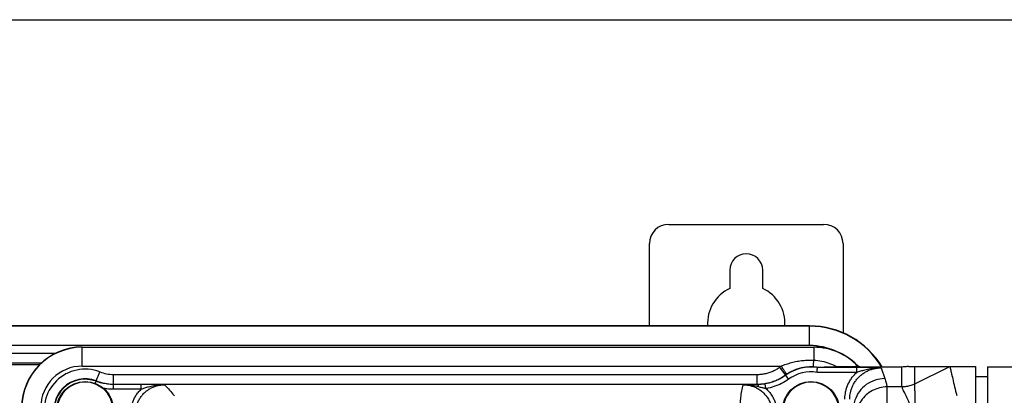
# Model space of a CAD drawing. Units: inches. Extents: x 0 to 34, y 0 to 22.
# Drawn here: x 23.8 to 29.8, y 19.7 to 22 of the extents above; entities that cross this region are included whole.
import ezdxf

# ---------------------------------------------------------------- set-up
doc = ezdxf.new("R2010")
doc.units = ezdxf.units.IN
doc.header["$LTSCALE"] = 1.87
doc.header["$MEASUREMENT"] = 0
doc.layers.get('0').update_dxf_attribs({"linetype": 'CONTINUOUS'})

msp = doc.modelspace()

# ---------------------------------------------------------------- linework, layer by layer
at = {"color": 7, "linetype": 'CONTINUOUS'}
for p, q in [((0, 22), (34, 22)), ((27.7715, 20.7496), (28.7164, 20.7496)), ((27.6534, 20.1295), (27.6534, 20.6315)), ((28.8345, 20.6315), (28.8345, 20.0867)), ((28.1436, 20.469), (28.1436, 20.3581)), ((28.3443, 20.3581), (28.3443, 20.469)), ((28.6308, 20.1295), (19.2617, 20.1295)), ((28.6308, 20.1271), (19.2617, 20.1271)), ((28.6308, 20.009), (28.6308, 20.1295)), ((28.6308, 20.009), (19.2617, 20.009)), ((19.2617, 19.9634), (24.032, 19.9634)), ((24.1928, 19.8833), (24.1928, 20.0001)), ((24.1928, 20.0001), (28.6562, 20.0001)), ((24.1928, 19.9984), (28.6562, 19.9984)), ((28.6562, 20.0001), (28.6562, 19.92)), ((19.2617, 19.9043), (23.9469, 19.9043)), ((23.6978, 19.8926), (23.9351, 19.8926)), ((24.1928, 19.8833), (28.4575, 19.8833)), ((24.383, 19.8327), (28.3108, 19.8327)), ((28.3108, 19.7736), (28.3108, 19.8327)), ((28.4838, 19.8297), (28.4492, 19.8775)), ((28.4838, 19.8297), (28.4849, 19.8275)), ((28.5022, 19.8036), (28.4849, 19.8275)), ((28.9185, 19.8451), (28.676, 19.8451)), ((28.9185, 19.8746), (28.6783, 19.8746)), ((28.9185, 19.8451), (28.9185, 19.8746)), ((28.9255, 19.8814), (28.9255, 19.8864)), ((28.9255, 19.8814), (28.9301, 19.8814)), ((29.1936, 19.8779), (28.9381, 19.8779)), ((29.0674, 19.8731), (29.0894, 19.807)), ((29.1936, 19.7562), (29.1936, 19.8779)), ((29.2338, 19.8816), (29.643, 19.8816)), ((29.2727, 19.7749), (29.2727, 19.8816)), ((29.2727, 19.7749), (29.4862, 19.8815)), ((29.643, 19.8816), (29.643, 13.1431)), ((29.7168, 19.8785), (31.0057, 19.8785)), ((29.7168, 19.8785), (29.7168, 13.1462)), ((24.2717, 19.7768), (24.2771, 19.7907)), ((24.2778, 19.793), (24.2771, 19.7907)), ((24.3825, 19.7417), (24.3825, 19.7713)), ((24.5515, 19.7713), (24.3825, 19.7713)), ((24.383, 19.7736), (28.3108, 19.7736)), ((24.5515, 19.7417), (24.5515, 19.7713)), ((28.3644, 19.7461), (28.3596, 19.7752)), ((29.643, 19.8194), (29.7168, 19.8194)), ((24.5515, 19.7417), (24.3825, 19.7417)), ((29.1936, 19.7562), (29.1036, 19.7562)), ((29.1036, 19.5791), (29.1036, 19.7562))]:
    msp.add_line(p, q, dxfattribs=at)
msp.add_lwpolyline([(29.4862, 19.8815), (29.4862, 19.8816), (29.4861, 19.8816), (29.486, 19.8816)], dxfattribs=at)
for centre in [(24.2099, 19.6151), (28.639, 19.6151)]:
    msp.add_circle(centre, 0.1735, dxfattribs=at)
for centre, radius, start, end in [((27.7715, 20.6315), 0.1181, 90, 180), ((28.7164, 20.6315), 0.1181, 0, 90), ((28.244, 20.469), 0.1004, 0, 180), ((28.244, 20.1442), 0.2362, 115.15066, 183.59806), ((28.244, 20.1442), 0.2362, 356.40194, 64.84934), ((28.6308, 19.6157), 0.5138, 30.74529, 90), ((28.6308, 19.6157), 0.5114, 30.9507, 90), ((28.6308, 19.6157), 0.3933, 66.02645, 90), ((24.1928, 19.6299), 0.3702, 90, 180), ((24.1928, 19.6299), 0.3685, 90, 180), ((28.6562, 19.6299), 0.3702, 44.5945, 90), ((28.6562, 19.6299), 0.3685, 43.04491, 90), ((24.1928, 19.6299), 0.2534, 90, 180), ((24.2099, 19.6151), 0.2495, 69.11998, 200.08347), ((28.639, 19.6151), 0.3239, 124.09541, 125.88536), ((28.639, 19.6151), 0.2648, 124.09541, 125.88536), ((28.639, 19.6151), 0.2624, 81.40631, 125.96449), ((28.639, 19.6151), 0.2329, 80.87696, 125.96449), ((28.6562, 19.6299), 0.372, 42.55692, 43.60365), ((24.2099, 19.6151), 0.1904, 69.11998, 200.08347), ((24.2099, 19.6151), 0.188, 69.06804, 200.13339), ((24.2099, 19.6151), 0.1705, 4.96738, 175.03386), ((28.639, 19.6151), 0.1705, 4.96738, 175.03386)]:
    msp.add_arc(centre, radius, start, end, dxfattribs=at)
for points, start_tangent, end_tangent in [([(28.4575, 19.8833), (28.4868, 19.895), (28.5195, 19.905), (28.5541, 19.9127), (28.5891, 19.9177), (28.6234, 19.92), (28.6562, 19.92)], (0.185932, 0.0832), (0.203572, -0.007183)), ([(28.653, 19.8798), (28.6537, 19.8852), (28.6548, 19.8994), (28.6562, 19.92)], (0.024471, 0.032001), (0.002389, 0.040214)), ([(28.6562, 19.92), (28.7052, 19.9141), (28.7526, 19.9002), (28.7973, 19.8786)], (0.148262, -0.005566), (0.127826, -0.07532)), ([(28.9227, 19.8881), (28.9198, 19.8898)], (-0.00284, 0.001709), (-0.002858, 0.00168)), ([(28.9198, 19.8898), (28.9227, 19.8857), (28.9232, 19.8849)], (0.003428, -0.004939), (0.003365, -0.004982)), ([(28.9255, 19.8864), (28.9227, 19.8881)], (-0.002831, 0.001744), (-0.002848, 0.001714)), ([(24.2778, 19.793), (24.2796, 19.7976), (24.2841, 19.8097), (24.2909, 19.8274), (24.2988, 19.8482)], (0.021019, 0.055167), (0.020934, 0.055199)), ([(24.2988, 19.8482), (24.3402, 19.8366), (24.383, 19.8327)], (0.080286, -0.030647), (0.085936, 0.00002)), ([(24.383, 19.7736), (24.3829, 19.7786), (24.3829, 19.7915), (24.3829, 19.8104), (24.383, 19.8327)], (0.000072, 0.059035), (0.000224, 0.059035)), ([(28.3108, 19.8327), (28.3345, 19.8339), (28.3589, 19.8376), (28.3834, 19.8441), (28.4071, 19.8532), (28.4292, 19.8645), (28.4492, 19.8775)], (0.147831, 0), (0.119772, 0.086653)), ([(28.3404, 19.7751), (28.371, 19.7799), (28.4016, 19.788), (28.4312, 19.7993), (28.4588, 19.8135), (28.4838, 19.8297)], (0.154464, 0.015565), (0.125714, 0.090944)), ([(28.4849, 19.8275), (28.4461, 19.8037), (28.404, 19.7861), (28.3596, 19.7752)], (-0.110768, -0.080373), (-0.135028, -0.022288)), ([(28.4906, 19.8344), (28.4879, 19.8385), (28.4806, 19.8492), (28.47, 19.8649), (28.4575, 19.8833)], (-0.01964, 0.055673), (-0.033108, 0.048878)), ([(28.4906, 19.8344), (28.5145, 19.8489), (28.5413, 19.8613), (28.5696, 19.8708), (28.5982, 19.877), (28.6262, 19.8799), (28.653, 19.8798)], (0.142095, 0.096201), (0.171352, -0.009167)), ([(28.653, 19.8798), (28.6658, 19.8788), (28.6784, 19.8772)], (0.025508, -0.001364), (0.025258, -0.003811)), ([(28.676, 19.8451), (28.6771, 19.8596), (28.6779, 19.8704), (28.6783, 19.8746)], (0.002355, 0.029512), (0.002212, 0.029523)), ([(28.6784, 19.8772), (28.6799, 19.8773), (28.6837, 19.8775), (28.6886, 19.8776), (28.6946, 19.8777), (28.7013, 19.8778), (28.7085, 19.8779), (28.7163, 19.878), (28.725, 19.8781), (28.7344, 19.8782), (28.7448, 19.8783), (28.7562, 19.8784), (28.7686, 19.8785), (28.7823, 19.8786), (28.7973, 19.8786)], (0.008859, 0.118492), (0.118821, 0.000455)), ([(28.9104, 19.8802), (28.8917, 19.8796), (28.8661, 19.8792), (28.8344, 19.8788), (28.7973, 19.8786)], (-0.104797, -0.013081), (-0.113125, -0.000434)), ([(28.846, 19.6811), (28.8466, 19.6973), (28.8487, 19.7159), (28.8531, 19.7367), (28.8601, 19.759), (28.8701, 19.7818), (28.8833, 19.8043), (28.8996, 19.8256), (28.9185, 19.8451)], (0, 0.18449), (0.136551, 0.124058)), ([(28.8755, 19.6811), (28.876, 19.6952), (28.8779, 19.7115), (28.8817, 19.7297), (28.8879, 19.7491), (28.8968, 19.769), (28.9084, 19.7886), (28.9227, 19.8072), (28.9393, 19.8241), (28.9578, 19.8388), (28.9776, 19.8508), (28.9978, 19.86), (29.0176, 19.8665), (29.0363, 19.8706), (29.053, 19.8726), (29.0674, 19.8731)], (-0.00001, 0.301336), (0.301336, -0.000011)), ([(28.9216, 19.8808), (28.9104, 19.8802)], (-0.01376, 0.00173), (-0.01047, -0.001307)), ([(29.0674, 19.8731), (29.0466, 19.8734), (29.0274, 19.8737), (29.0093, 19.874), (28.9919, 19.8742), (28.9754, 19.8743), (28.9599, 19.8745), (28.9454, 19.8745), (28.9316, 19.8746), (28.9185, 19.8746)], (-0.14886, 0.002353), (-0.148878, 0)), ([(29.0674, 19.8731), (29.043, 19.8724), (29.021, 19.8702), (29.0012, 19.8671), (28.9832, 19.8634), (28.9672, 19.8595), (28.9529, 19.8556), (28.9402, 19.8519), (28.9289, 19.8484), (28.9185, 19.8451)], (-0.152167, 0.001018), (-0.144863, -0.046591)), ([(28.9255, 19.8814), (28.9216, 19.8808)], (-0.001556, -0.003581), (-0.004754, 0.000598)), ([(28.9381, 19.8779), (28.9341, 19.8797), (28.9301, 19.8814)], (-0.007923, 0.003582), (-0.00796, 0.003498)), ([(29.2338, 19.8816), (29.2297, 19.881), (29.2208, 19.8797), (29.2081, 19.8784), (29.1936, 19.8779)], (-0.04048, 0), (-0.04048, 0)), ([(29.4862, 19.8815), (29.4885, 19.8716), (29.4947, 19.8455), (29.5039, 19.8062), (29.5154, 19.7576), (29.528, 19.7044)], (0.041786, -0.177117), (0.041786, -0.177117)), ([(24.3825, 19.7713), (24.3467, 19.7735), (24.3113, 19.78), (24.2771, 19.7907)], (-0.10777, 0), (-0.100658, 0.0385)), ([(24.2778, 19.793), (24.3295, 19.7785), (24.383, 19.7736)], (0.100362, -0.038294), (0.10742, 0.000009)), ([(24.383, 19.7736), (24.3825, 19.7713)], (-0.000439, -0.00238), (-0.00044, -0.00238)), ([(24.5176, 19.6009), (24.519, 19.616), (24.5222, 19.6335), (24.5279, 19.6526), (24.5365, 19.6725), (24.5481, 19.6923), (24.5627, 19.711), (24.58, 19.7278), (24.5993, 19.742), (24.6198, 19.7532), (24.6406, 19.7614), (24.6605, 19.7665), (24.6786, 19.769), (24.6945, 19.7698)], (0.012462, 0.26956), (0.269848, -0.000029)), ([(24.6945, 19.7698), (24.6744, 19.7701), (24.6558, 19.7704), (24.6382, 19.7706), (24.6214, 19.7708), (24.6055, 19.771), (24.5908, 19.7711), (24.577, 19.7712), (24.5639, 19.7712), (24.5515, 19.7713)], (-0.143057, 0.002369), (-0.143077, -0.000002)), ([(24.6945, 19.7698), (24.6706, 19.769), (24.649, 19.7667), (24.6297, 19.7635), (24.6123, 19.7597), (24.597, 19.7557), (24.5836, 19.7519), (24.5718, 19.7483), (24.5611, 19.7449), (24.5515, 19.7417)], (-0.146479, 0.00101), (-0.139165, -0.045719)), ([(24.6945, 19.7698), (24.7255, 19.7363), (24.7529, 19.7049)], (0.060268, -0.063121), (0.056601, -0.06643)), ([(28.2085, 19.6529), (28.2112, 19.6927), (28.217, 19.7316), (28.226, 19.7698)], (0.003153, 0.118433), (0.031882, 0.114105)), ([(28.3117, 19.771), (28.2841, 19.7706), (28.2558, 19.7702), (28.226, 19.7698)], (-0.085614, -0.000835), (-0.085605, -0.001443)), ([(28.226, 19.7698), (28.243, 19.7689), (28.2623, 19.766), (28.2835, 19.7602), (28.3036, 19.7519)], (0.080274, 0.000002), (0.072215, -0.035199)), ([(28.3204, 19.7566), (28.2927, 19.7631), (28.2613, 19.768), (28.226, 19.7698)], (-0.092265, 0.024652), (-0.095499, -0.00068)), ([(28.3108, 19.7736), (28.3404, 19.7751)], (0.029627, 0.000001), (0.029494, 0.002972)), ([(28.3117, 19.771), (28.3112, 19.7723), (28.3108, 19.7736)], (-0.00087, 0.00268), (-0.000868, 0.002681)), ([(28.3596, 19.7752), (28.3509, 19.7739), (28.3418, 19.7728), (28.3323, 19.7719), (28.3223, 19.7713), (28.3117, 19.771)], (-0.047566, -0.00785), (-0.048206, -0.000517)), ([(28.3204, 19.7566), (28.3181, 19.7641), (28.315, 19.7691), (28.3117, 19.771)], (-0.003728, 0.017156), (-0.017513, 0.001236)), ([(28.5022, 19.8036), (28.4597, 19.7775), (28.4133, 19.7581), (28.3644, 19.7461)], (-0.121849, -0.088404), (-0.14853, -0.024521)), ([(29.0894, 19.807), (29.0301, 19.7976), (28.9766, 19.7703), (28.9342, 19.7279), (28.9069, 19.6744), (28.8975, 19.6151)], (-0.300165, -0.000069), (-0.000069, -0.300165)), ([(29.0894, 19.807), (29.0971, 19.7818), (29.1036, 19.7562)], (0.016668, -0.050013), (0.011619, -0.051421)), ([(29.2727, 19.7749), (29.2474, 19.7646), (29.2208, 19.7583), (29.1936, 19.7562)], (-0.073346, -0.036648), (-0.081992, -0.000026)), ([(29.2771, 19.5791), (29.2759, 19.6322), (29.2749, 19.6803), (29.274, 19.7201), (29.2733, 19.7498), (29.2729, 19.768), (29.2727, 19.7749)], (-0.003157, 0.195816), (-0.003598, 0.195808)), ([(24.3825, 19.7417), (24.3432, 19.7441), (24.3203, 19.7478)], (-0.062575, 0.000001), (-0.06145, 0.012)), ([(24.4881, 19.6022), (24.4896, 19.6187), (24.4929, 19.6376), (24.4986, 19.6582), (24.5072, 19.6798), (24.5189, 19.7016), (24.5338, 19.7225), (24.5515, 19.7417)], (0.007263, 0.156728), (0.113206, 0.108632)), ([(28.3036, 19.7519), (28.3054, 19.751), (28.3269, 19.7382), (28.347, 19.7221), (28.3646, 19.703), (28.379, 19.6819), (28.3898, 19.6601), (28.3971, 19.6387), (28.4012, 19.619), (28.4029, 19.6022)], (0.169278, -0.08251), (0.010253, -0.187889)), ([(28.3644, 19.7461), (28.3573, 19.7475), (28.3494, 19.7492), (28.3408, 19.7513), (28.3312, 19.7537), (28.3204, 19.7566)], (-0.044635, 0.007843), (-0.043782, 0.011701)), ([(28.3644, 19.7461), (28.3829, 19.7271), (28.3987, 19.7062), (28.4113, 19.6841), (28.4208, 19.6618), (28.4271, 19.6404), (28.4308, 19.6208), (28.4324, 19.6038)], (0.120043, -0.108272), (0.008815, -0.161417)), ([(29.1036, 19.7562), (29.0573, 19.7505), (29.0137, 19.7339), (28.9755, 19.7072), (28.9448, 19.6721), (28.9235, 19.6306), (28.9128, 19.5852)], (-0.279829, -0.000009), (-0.030468, -0.278165)), ([(29.2771, 19.5791), (29.2545, 19.627), (29.234, 19.6705), (29.217, 19.7065), (29.2044, 19.7334), (29.1965, 19.7499), (29.1936, 19.7562)], (-0.084693, 0.176566), (-0.08551, 0.176172)), ([(24.7529, 19.7049), (24.7553, 19.7021)], (0.002408, -0.002826), (0.002402, -0.002831))]:
    msp.add_spline(points, degree=3, dxfattribs=dict(at, start_tangent=start_tangent, end_tangent=end_tangent))

doc.saveas('drawing.dxf')
